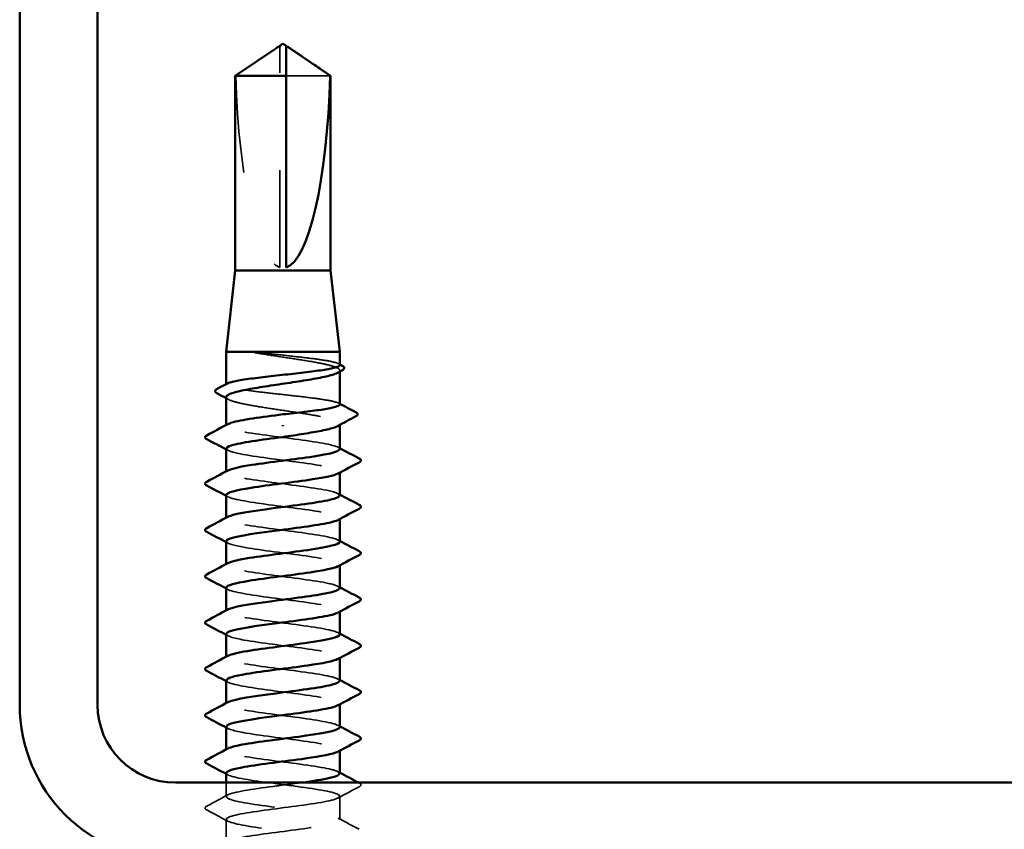
# Model space of a CAD drawing. Units: inches. Extents: x 0.6 to 33.4, y 0.6 to 21.4.
# Drawn here: x 9.4 to 10.5, y 5.8 to 6.7 of the extents above; entities that cross this region are included whole.
import ezdxf

# ---------------------------------------------------------------- set-up
doc = ezdxf.new("R2010")
doc.units = ezdxf.units.IN
doc.header["$LTSCALE"] = 2
doc.header["$MEASUREMENT"] = 0
doc.linetypes.add('DASHED', pattern=[0.2067, 0.1654, -0.0413])
doc.layers.add('Hidden (ANSI)', color=7, linetype='DASHED', lineweight=35)
doc.layers.add('Visible (ANSI)', color=7, linetype='Continuous', lineweight=50)

msp = doc.modelspace()

# ---------------------------------------------------------------- linework, layer by layer
at = {"layer": 'Hidden (ANSI)', "ltscale": 0.002693}
msp.add_line((9.713683, 6.625683), (9.713683, 6.627941), dxfattribs=at)
at = {"layer": 'Hidden (ANSI)', "ltscale": 0.218291}
msp.add_line((9.713683, 6.401472), (9.713683, 6.625683), dxfattribs=at)
at = {"layer": 'Hidden (ANSI)', "ltscale": 0.063708}
msp.add_line((9.765568, 6.598421), (9.72035, 6.598421), dxfattribs=at)
at = {"layer": 'Hidden (ANSI)', "ltscale": 0.001054}
for p, q in [((9.77535, 6.294371), (9.77535, 6.295582)), ((9.77535, 6.239654), (9.77535, 6.240866))]:
    msp.add_line(p, q, dxfattribs=at)
at = {"layer": 'Hidden (ANSI)', "ltscale": 0.000541533}
msp.add_line((9.658683, 6.280911), (9.658683, 6.281585), dxfattribs=at)
at = {"layer": 'Hidden (ANSI)', "ltscale": 0.000780195}
for p, q in [((9.658683, 6.238615), (9.658683, 6.239539)), ((9.658683, 6.190996), (9.658683, 6.19192)), ((9.77535, 6.190548), (9.77535, 6.191472)), ((9.658683, 6.143377), (9.658683, 6.144301)), ((9.77535, 6.142929), (9.77535, 6.143853)), ((9.658683, 6.095758), (9.658683, 6.096682)), ((9.77535, 6.09531), (9.77535, 6.096234)), ((9.658683, 6.048139), (9.658683, 6.049063)), ((9.77535, 6.047691), (9.77535, 6.048615)), ((9.658683, 6.00052), (9.658683, 6.001444)), ((9.77535, 6.000072), (9.77535, 6.000996)), ((9.658683, 5.952901), (9.658683, 5.953825)), ((9.77535, 5.952453), (9.77535, 5.953377)), ((9.658683, 5.905282), (9.658683, 5.906206)), ((9.77535, 5.904834), (9.77535, 5.905758))]:
    msp.add_line(p, q, dxfattribs=at)
at = {"layer": 'Hidden (ANSI)', "ltscale": 0.013686}
msp.add_line((9.658683, 5.857663), (9.658683, 5.872139), dxfattribs=at)
at = {"layer": 'Hidden (ANSI)', "ltscale": 0.023028}
for p, q in [((9.77535, 5.833853), (9.77535, 5.858139)), ((9.658683, 5.810044), (9.658683, 5.834329))]:
    msp.add_line(p, q, dxfattribs=at)
at = {"layer": 'Hidden (ANSI)', "ltscale": 0.201158}
msp.add_ellipse((9.717016, 6.629224), major_axis=(0, 0.22828), ratio=0.21464825, start_param=1.70614212, end_param=3.07351286, dxfattribs=at)
at = {"layer": 'Hidden (ANSI)', "ltscale": 0.001554}
msp.add_open_spline([(9.72035, 6.627941), (9.72035, 6.627945), (9.72035, 6.627949), (9.720355, 6.628078), (9.720441, 6.628171), (9.72066, 6.628287), (9.720807, 6.628317), (9.72097, 6.628317)], degree=3, knots=[0.00292271025, 0.00292271025, 0.00292271025, 0.00292271025, 0.00302623143, 0.00302623143, 0.00605246285, 0.00605246285, 0.00930089393, 0.00930089393, 0.00930089393, 0.00930089393], dxfattribs=at)
at = {"layer": 'Hidden (ANSI)', "ltscale": 0.046342}
msp.add_rational_spline([(9.708467, 6.625683), (9.70247, 6.621602), (9.668464, 6.598421)], [1, 1.40098609842, 1], degree=2, dxfattribs=at)
at = {"layer": 'Hidden (ANSI)', "ltscale": 0.002552}
msp.add_open_spline([(9.710666, 6.62719), (9.710541, 6.627105), (9.710414, 6.627018), (9.709701, 6.62653), (9.709074, 6.626096), (9.708467, 6.625683)], degree=3, knots=[0.0228877084, 0.0228877084, 0.0228877084, 0.0228877084, 0.0247101265, 0.0247101265, 0.0329404564, 0.0329404564, 0.0329404564, 0.0329404564], dxfattribs=at)
at = {"layer": 'Hidden (ANSI)', "ltscale": 0.018515}
msp.add_open_spline([(9.695383, 6.313753), (9.692638, 6.31408), (9.690481, 6.314308), (9.688309, 6.314478), (9.687731, 6.314509), (9.687197, 6.314507), (9.687027, 6.314503), (9.686868, 6.314477), (9.686828, 6.314467), (9.686792, 6.31445), (9.686783, 6.314445), (9.686773, 6.314435), (9.68677, 6.314431), (9.686766, 6.314424), (9.686765, 6.314421), (9.686764, 6.314414), (9.686765, 6.314411), (9.686766, 6.314404), (9.686768, 6.3144), (9.686773, 6.314389), (9.686778, 6.314383), (9.686797, 6.314364), (9.686815, 6.314351), (9.686906, 6.314296), (9.687022, 6.314252), (9.688112, 6.31387), (9.6911, 6.313258), (9.695383, 6.31257)], degree=3, knots=[0, 0, 0, 0, 0.03399507, 0.03399507, 0.050637411, 0.050637411, 0.056518903, 0.056518903, 0.058574982, 0.058574982, 0.059228635, 0.059228635, 0.059576141, 0.059576141, 0.059810064, 0.059810064, 0.060027021, 0.060027021, 0.060308414, 0.060308414, 0.060837149, 0.060837149, 0.062230912, 0.062230912, 0.067710405, 0.067710405, 0.124491597, 0.124491597, 0.124491597, 0.124491597], dxfattribs=at)
at = {"layer": 'Hidden (ANSI)', "ltscale": 0.10893}
msp.add_open_spline([(9.77535, 6.301172), (9.77535, 6.301977), (9.773986, 6.302776), (9.768536, 6.304427), (9.764375, 6.305264), (9.753785, 6.306953), (9.747458, 6.30779), (9.733462, 6.30948), (9.725928, 6.310317), (9.710452, 6.312028), (9.702662, 6.312886), (9.695383, 6.313753)], degree=3, knots=[1.761768771, 1.761768771, 1.761768771, 1.761768771, 1.845591626, 1.845591626, 1.933476941, 1.933476941, 2.021362257, 2.021362257, 2.109247572, 2.109247572, 2.199374458, 2.199374458, 2.199374458, 2.199374458], dxfattribs=at)
at = {"layer": 'Hidden (ANSI)', "ltscale": 0.125181}
msp.add_open_spline([(9.695383, 6.31257), (9.702516, 6.311423), (9.710142, 6.310287), (9.725502, 6.307994), (9.733085, 6.306859), (9.747188, 6.304565), (9.75357, 6.30343), (9.764258, 6.301137), (9.76846, 6.300001), (9.774098, 6.297708), (9.775478, 6.296572), (9.775249, 6.294663), (9.774487, 6.293906), (9.773083, 6.293146)], degree=3, knots=[0, 0, 0, 0, 0.088761848, 0.088761848, 0.177523696, 0.177523696, 0.266285544, 0.266285544, 0.355047392, 0.355047392, 0.443809241, 0.443809241, 0.502835232, 0.502835232, 0.502835232, 0.502835232], dxfattribs=at)
at = {"layer": 'Hidden (ANSI)', "ltscale": 0.001276}
for points in [[(9.774073, 6.302524), (9.774499, 6.302298), (9.774924, 6.302072), (9.77535, 6.301846)], [(9.774073, 6.262002), (9.774499, 6.261776), (9.774924, 6.26155), (9.77535, 6.261324)]]:
    msp.add_open_spline(points, degree=3, dxfattribs=at)
at = {"layer": 'Hidden (ANSI)', "ltscale": 0.187205}
msp.add_open_spline([(9.77535, 6.26065), (9.77535, 6.261487), (9.773876, 6.262317), (9.768118, 6.263999), (9.763863, 6.264835), (9.753114, 6.266525), (9.746724, 6.267362), (9.73264, 6.269052), (9.725082, 6.269889), (9.709798, 6.271579), (9.702219, 6.272416), (9.68805, 6.274106), (9.681598, 6.274942), (9.670692, 6.276632), (9.666344, 6.277469), (9.660354, 6.279159), (9.65877, 6.279996), (9.65864, 6.281316), (9.659069, 6.28179), (9.659959, 6.282263)], degree=3, knots=[0.352353475, 0.352353475, 0.352353475, 0.352353475, 0.439426578, 0.439426578, 0.527311893, 0.527311893, 0.615197209, 0.615197209, 0.703082524, 0.703082524, 0.79096784, 0.79096784, 0.878853155, 0.878853155, 0.966738471, 0.966738471, 1.054623786, 1.054623786, 1.104088807, 1.104088807, 1.104088807, 1.104088807], dxfattribs=at)
at = {"layer": 'Hidden (ANSI)', "ltscale": 0.192071}
msp.add_open_spline([(9.658683, 6.268224), (9.658683, 6.268148), (9.65869, 6.268072), (9.658904, 6.266849), (9.66062, 6.265713), (9.666883, 6.26342), (9.671369, 6.262285), (9.682534, 6.259991), (9.689104, 6.258856), (9.703462, 6.256563), (9.71111, 6.255427), (9.726464, 6.253134), (9.73402, 6.251998), (9.748021, 6.249705), (9.754328, 6.248569), (9.764832, 6.246276), (9.768926, 6.245141), (9.774326, 6.242847), (9.77558, 6.241712), (9.77515, 6.239851), (9.774398, 6.239141), (9.773083, 6.23843)], degree=3, knots=[1.148007477, 1.148007477, 1.148007477, 1.148007477, 1.153904026, 1.153904026, 1.242665874, 1.242665874, 1.331427722, 1.331427722, 1.42018957, 1.42018957, 1.508951418, 1.508951418, 1.597713266, 1.597713266, 1.686475114, 1.686475114, 1.775236962, 1.775236962, 1.86399881, 1.86399881, 1.919288089, 1.919288089, 1.919288089, 1.919288089], dxfattribs=at)
at = {"layer": 'Hidden (ANSI)', "ltscale": 0.002354}
msp.add_open_spline([(9.66095, 6.265788), (9.660194, 6.266197), (9.659439, 6.266605), (9.658683, 6.267012)], degree=3, dxfattribs=at)
at = {"layer": 'Hidden (ANSI)', "ltscale": 0.189194}
for points, knots in [([(9.775304, 6.214806), (9.77533, 6.215166), (9.775151, 6.215527), (9.774757, 6.215887), (9.771585, 6.218784), (9.75463, 6.221682), (9.733208, 6.224579), (9.711785, 6.227476), (9.687053, 6.230373), (9.672598, 6.23327), (9.660622, 6.235671), (9.656238, 6.238071), (9.660507, 6.240471)], [296.88050576, 296.88050576, 296.88050576, 296.88050576, 297.02323641, 297.02323641, 297.02323641, 298.17004427, 298.17004427, 298.17004427, 299.31685214, 299.31685214, 299.31685214, 300.26703742, 300.26703742, 300.26703742, 300.26703742]), ([(9.658747, 6.167663), (9.658712, 6.167224), (9.658977, 6.166785), (9.659561, 6.166347), (9.663414, 6.163449), (9.680963, 6.160552), (9.702567, 6.157655), (9.724171, 6.154758), (9.74866, 6.151861), (9.762583, 6.148964), (9.773743, 6.146641), (9.777629, 6.144319), (9.773505, 6.141997)], [-293.73891311, -293.73891311, -293.73891311, -293.73891311, -293.56523971, -293.56523971, -293.56523971, -292.41843184, -292.41843184, -292.41843184, -291.27162398, -291.27162398, -291.27162398, -290.35238146, -290.35238146, -290.35238146, -290.35238146])]:
    msp.add_open_spline(points, degree=3, knots=knots, dxfattribs=at)
at = {"layer": 'Hidden (ANSI)', "ltscale": 0.001781}
for points in [[(9.660424, 6.213425), (9.659844, 6.213736), (9.659263, 6.214047), (9.658683, 6.214358)], [(9.773609, 6.216662), (9.774189, 6.216351), (9.774769, 6.21604), (9.77535, 6.21573)], [(9.660424, 6.165806), (9.659844, 6.166117), (9.659263, 6.166428), (9.658683, 6.166739)], [(9.773609, 6.169043), (9.774189, 6.168732), (9.774769, 6.168421), (9.77535, 6.168111)], [(9.773609, 6.121424), (9.774189, 6.121113), (9.774769, 6.120802), (9.77535, 6.120492)], [(9.660424, 6.118187), (9.659844, 6.118498), (9.659263, 6.118809), (9.658683, 6.119119)], [(9.660424, 6.070568), (9.659844, 6.070879), (9.659263, 6.07119), (9.658683, 6.0715)], [(9.773609, 6.073805), (9.774189, 6.073494), (9.774769, 6.073183), (9.77535, 6.072873)], [(9.660424, 6.022949), (9.659844, 6.02326), (9.659263, 6.023571), (9.658683, 6.023881)], [(9.773609, 6.026186), (9.774189, 6.025875), (9.774769, 6.025564), (9.77535, 6.025254)], [(9.660424, 5.97533), (9.659844, 5.975641), (9.659263, 5.975952), (9.658683, 5.976262)], [(9.773609, 5.978567), (9.774189, 5.978256), (9.774769, 5.977945), (9.77535, 5.977635)], [(9.773609, 5.930948), (9.774189, 5.930637), (9.774769, 5.930326), (9.77535, 5.930016)], [(9.660424, 5.927711), (9.659844, 5.928022), (9.659263, 5.928333), (9.658683, 5.928643)], [(9.660424, 5.880092), (9.659844, 5.880403), (9.659263, 5.880714), (9.658683, 5.881024)], [(9.773609, 5.883329), (9.774189, 5.883018), (9.774769, 5.882707), (9.77535, 5.882397)]]:
    msp.add_open_spline(points, degree=3, dxfattribs=at)
at = {"layer": 'Hidden (ANSI)', "ltscale": 0.189189}
msp.add_open_spline([(9.658905, 6.215282), (9.659008, 6.213456), (9.663972, 6.21163), (9.67327, 6.209804), (9.68802, 6.206907), (9.712879, 6.204009), (9.73419, 6.201112), (9.755501, 6.198215), (9.77211, 6.195318), (9.774893, 6.192421), (9.775792, 6.191486), (9.775234, 6.190551), (9.773428, 6.189616)], degree=3, knots=[-300.02209842, -300.02209842, -300.02209842, -300.02209842, -299.29927902, -299.29927902, -299.29927902, -298.15247116, -298.15247116, -298.15247116, -297.00566329, -297.00566329, -297.00566329, -296.63556676, -296.63556676, -296.63556676, -296.63556676], dxfattribs=at)
at = {"layer": 'Hidden (ANSI)', "ltscale": 0.189188}
msp.add_open_spline([(9.775115, 6.167187), (9.775035, 6.168934), (9.770519, 6.170682), (9.761936, 6.17243), (9.74771, 6.175327), (9.723079, 6.178224), (9.701576, 6.181122), (9.680072, 6.184019), (9.662859, 6.186916), (9.659392, 6.189813), (9.65818, 6.190826), (9.658672, 6.191839), (9.660621, 6.192852)], degree=3, knots=[290.59732046, 290.59732046, 290.59732046, 290.59732046, 291.2891971, 291.2891971, 291.2891971, 292.43600496, 292.43600496, 292.43600496, 293.58281282, 293.58281282, 293.58281282, 293.98385211, 293.98385211, 293.98385211, 293.98385211], dxfattribs=at)
at = {"layer": 'Hidden (ANSI)', "ltscale": 0.189193}
for points, knots in [([(9.775328, 6.119568), (9.775341, 6.119806), (9.775263, 6.120044), (9.775091, 6.120282), (9.772993, 6.123179), (9.757004, 6.126076), (9.735906, 6.128973), (9.714809, 6.13187), (9.689746, 6.134767), (9.674484, 6.137664), (9.661194, 6.140187), (9.655964, 6.14271), (9.660476, 6.145233)], [284.31413515, 284.31413515, 284.31413515, 284.31413515, 284.40834992, 284.40834992, 284.40834992, 285.55515778, 285.55515778, 285.55515778, 286.70196565, 286.70196565, 286.70196565, 287.70066681, 287.70066681, 287.70066681, 287.70066681]), ([(9.658779, 6.072425), (9.658731, 6.071863), (9.659165, 6.071302), (9.660117, 6.070741), (9.665031, 6.067844), (9.683478, 6.064946), (9.705324, 6.062049), (9.727171, 6.059152), (9.751234, 6.056255), (9.764296, 6.053358), (9.774213, 6.051158), (9.77738, 6.048958), (9.773471, 6.046759)], [-281.1725425, -281.1725425, -281.1725425, -281.1725425, -280.95035322, -280.95035322, -280.95035322, -279.80354536, -279.80354536, -279.80354536, -278.65673749, -278.65673749, -278.65673749, -277.78601084, -277.78601084, -277.78601084, -277.78601084]), ([(9.658818, 5.929568), (9.659007, 5.927374), (9.666441, 5.92518), (9.679329, 5.922986), (9.696349, 5.920089), (9.72196, 5.917192), (9.742094, 5.914295), (9.762227, 5.911398), (9.775792, 5.908501), (9.775338, 5.905603), (9.775249, 5.905036), (9.774623, 5.904469), (9.77352, 5.903902)], [-262.32298657, -262.32298657, -262.32298657, -262.32298657, -261.45461955, -261.45461955, -261.45461955, -260.30781169, -260.30781169, -260.30781169, -259.16100383, -259.16100383, -259.16100383, -258.93645492, -258.93645492, -258.93645492, -258.93645492])]:
    msp.add_open_spline(points, degree=3, knots=knots, dxfattribs=at)
at = {"layer": 'Hidden (ANSI)', "ltscale": 0.189191}
for points, knots in [([(9.65888, 6.120044), (9.659017, 6.118095), (9.664737, 6.116147), (9.675192, 6.114198), (9.690737, 6.111301), (9.715906, 6.108404), (9.736873, 6.105506), (9.757841, 6.102609), (9.773471, 6.099712), (9.775178, 6.096815), (9.775657, 6.096003), (9.775034, 6.09519), (9.773458, 6.094378)], [-287.4557278, -287.4557278, -287.4557278, -287.4557278, -286.68439253, -286.68439253, -286.68439253, -285.53758467, -285.53758467, -285.53758467, -284.39077681, -284.39077681, -284.39077681, -284.06919615, -284.06919615, -284.06919615, -284.06919615]), ([(9.775344, 6.024329), (9.775348, 6.024445), (9.775329, 6.02456), (9.775289, 6.024676), (9.77427, 6.027573), (9.759283, 6.03047), (9.738561, 6.033367), (9.717838, 6.036264), (9.692502, 6.039162), (9.676471, 6.042059), (9.661831, 6.044704), (9.655674, 6.04735), (9.66045, 6.049995)], [271.74776454, 271.74776454, 271.74776454, 271.74776454, 271.79346343, 271.79346343, 271.79346343, 272.9402713, 272.9402713, 272.9402713, 274.08707916, 274.08707916, 274.08707916, 275.13429619, 275.13429619, 275.13429619, 275.13429619])]:
    msp.add_open_spline(points, degree=3, knots=knots, dxfattribs=at)
at = {"layer": 'Hidden (ANSI)', "ltscale": 0.189187}
msp.add_open_spline([(9.775101, 6.071948), (9.775055, 6.073574), (9.771192, 6.075199), (9.763688, 6.076824), (9.750311, 6.079722), (9.726087, 6.082619), (9.704322, 6.085516), (9.682557, 6.088413), (9.664431, 6.09131), (9.6599, 6.094207), (9.658124, 6.095343), (9.658474, 6.096479), (9.660644, 6.097614)], degree=3, knots=[278.03094984, 278.03094984, 278.03094984, 278.03094984, 278.67431061, 278.67431061, 278.67431061, 279.82111847, 279.82111847, 279.82111847, 280.96792633, 280.96792633, 280.96792633, 281.4174815, 281.4174815, 281.4174815, 281.4174815], dxfattribs=at)
at = {"layer": 'Hidden (ANSI)', "ltscale": 0.189192}
for points, knots in [([(9.65885, 6.024806), (9.659017, 6.022734), (9.66556, 6.020663), (9.677214, 6.018592), (9.693515, 6.015695), (9.718935, 6.012798), (9.73951, 6.009901), (9.760084, 6.007004), (9.7747, 6.004106), (9.775327, 6.001209), (9.775476, 6.000519), (9.77483, 5.99983), (9.773489, 5.99914)], [-274.88935719, -274.88935719, -274.88935719, -274.88935719, -274.06950604, -274.06950604, -274.06950604, -272.92269818, -272.92269818, -272.92269818, -271.77589032, -271.77589032, -271.77589032, -271.50282553, -271.50282553, -271.50282553, -271.50282553]), ([(9.658813, 5.977187), (9.658753, 5.976503), (9.6594, 5.975819), (9.660807, 5.975135), (9.66677, 5.972238), (9.686072, 5.969341), (9.70811, 5.966444), (9.730147, 5.963546), (9.753728, 5.960649), (9.765897, 5.957752), (9.774622, 5.955675), (9.777143, 5.953598), (9.77344, 5.951521)], [-268.60617188, -268.60617188, -268.60617188, -268.60617188, -268.33546673, -268.33546673, -268.33546673, -267.18865887, -267.18865887, -267.18865887, -266.041851, -266.041851, -266.041851, -265.21964023, -265.21964023, -265.21964023, -265.21964023])]:
    msp.add_open_spline(points, degree=3, knots=knots, dxfattribs=at)
at = {"layer": 'Hidden (ANSI)', "ltscale": 0.189186}
for points, knots in [([(9.775093, 5.97671), (9.77508, 5.978213), (9.771812, 5.979716), (9.76533, 5.981219), (9.752834, 5.984116), (9.729073, 5.987013), (9.707098, 5.98991), (9.685124, 5.992807), (9.666126, 5.995704), (9.660542, 5.998601), (9.658117, 5.99986), (9.658278, 6.001118), (9.660661, 6.002376)], [265.46457923, 265.46457923, 265.46457923, 265.46457923, 266.05942412, 266.05942412, 266.05942412, 267.20623198, 267.20623198, 267.20623198, 268.35303985, 268.35303985, 268.35303985, 268.85111088, 268.85111088, 268.85111088, 268.85111088]), ([(9.77535, 5.929091), (9.775344, 5.931981), (9.761413, 5.934871), (9.741164, 5.937761), (9.720866, 5.940659), (9.695317, 5.943556), (9.678552, 5.946453), (9.662534, 5.949221), (9.655364, 5.951989), (9.660431, 5.954757)], [259.18139392, 259.18139392, 259.18139392, 259.18139392, 260.32538481, 260.32538481, 260.32538481, 261.47219267, 261.47219267, 261.47219267, 262.56792558, 262.56792558, 262.56792558, 262.56792558]), ([(9.775094, 5.881472), (9.775109, 5.882852), (9.772378, 5.884233), (9.766859, 5.885613), (9.755273, 5.88851), (9.73203, 5.891407), (9.709898, 5.894304), (9.687765, 5.897201), (9.667942, 5.900099), (9.661317, 5.902996), (9.658159, 5.904377), (9.658081, 5.905757), (9.660671, 5.907138)], [252.89820861, 252.89820861, 252.89820861, 252.89820861, 253.44453763, 253.44453763, 253.44453763, 254.59134549, 254.59134549, 254.59134549, 255.73815336, 255.73815336, 255.73815336, 256.28474027, 256.28474027, 256.28474027, 256.28474027])]:
    msp.add_open_spline(points, degree=3, knots=knots, dxfattribs=at)
at = {"layer": 'Hidden (ANSI)', "ltscale": 0.84119}
msp.add_open_spline([(9.658845, 5.881948), (9.65878, 5.881142), (9.659682, 5.880336), (9.66163, 5.879529), (9.668628, 5.876632), (9.688739, 5.873735), (9.710916, 5.870838), (9.733093, 5.867941), (9.756134, 5.865043), (9.767383, 5.862146), (9.778632, 5.859249), (9.77748, 5.856352), (9.764559, 5.853455), (9.751637, 5.850558), (9.727647, 5.847661), (9.705767, 5.844763), (9.683886, 5.841866), (9.6653, 5.838969), (9.660218, 5.836072), (9.655136, 5.833175), (9.663833, 5.830278), (9.681532, 5.827381), (9.699231, 5.824483), (9.724974, 5.821586), (9.744618, 5.818689), (9.764263, 5.815792), (9.776747, 5.812895), (9.775211, 5.809998), (9.773676, 5.807101), (9.758205, 5.804203), (9.737297, 5.801306), (9.716389, 5.798409), (9.691176, 5.795512), (9.675508, 5.792615), (9.67465, 5.792456), (9.673824, 5.792298), (9.673029, 5.792139)], degree=3, knots=[-256.03980127, -256.03980127, -256.03980127, -256.03980127, -255.72058024, -255.72058024, -255.72058024, -254.57377238, -254.57377238, -254.57377238, -253.42696452, -253.42696452, -253.42696452, -252.28015665, -252.28015665, -252.28015665, -251.13334879, -251.13334879, -251.13334879, -249.98654093, -249.98654093, -249.98654093, -248.83973307, -248.83973307, -248.83973307, -247.6929252, -247.6929252, -247.6929252, -246.54611734, -246.54611734, -246.54611734, -245.39930948, -245.39930948, -245.39930948, -244.25250162, -244.25250162, -244.25250162, -244.18971378, -244.18971378, -244.18971378, -244.18971378], dxfattribs=at)
at = {"layer": 'Hidden (ANSI)', "ltscale": 0.633453}
msp.add_open_spline([(9.775102, 5.786234), (9.77514, 5.787492), (9.772892, 5.788749), (9.76827, 5.790007), (9.757622, 5.792904), (9.734952, 5.795801), (9.712714, 5.798698), (9.690476, 5.801596), (9.669873, 5.804493), (9.662223, 5.80739), (9.654573, 5.810287), (9.660291, 5.813184), (9.676235, 5.816081), (9.692179, 5.818978), (9.717486, 5.821876), (9.738255, 5.824773), (9.759023, 5.82767), (9.774129, 5.830567), (9.775273, 5.833464), (9.776417, 5.836361), (9.763538, 5.839258), (9.743711, 5.842156), (9.723884, 5.845053), (9.698182, 5.84795), (9.680724, 5.850847), (9.663266, 5.853744), (9.654998, 5.856641), (9.660461, 5.859539), (9.665923, 5.862436), (9.684822, 5.865333), (9.706774, 5.86823), (9.716648, 5.869533), (9.726898, 5.870836), (9.736336, 5.872139)], degree=3, knots=[240.331838, 240.331838, 240.331838, 240.331838, 240.82965114, 240.82965114, 240.82965114, 241.97645901, 241.97645901, 241.97645901, 243.12326687, 243.12326687, 243.12326687, 244.27007473, 244.27007473, 244.27007473, 245.41688259, 245.41688259, 245.41688259, 246.56369046, 246.56369046, 246.56369046, 247.71049832, 247.71049832, 247.71049832, 248.85730618, 248.85730618, 248.85730618, 250.00411404, 250.00411404, 250.00411404, 251.15092191, 251.15092191, 251.15092191, 251.66670429, 251.66670429, 251.66670429, 251.66670429], dxfattribs=at)
at = {"layer": 'Hidden (ANSI)', "ltscale": 0.000653027}
msp.add_open_spline([(9.794656, 5.872139), (9.794889, 5.872016), (9.795122, 5.871893), (9.795355, 5.87177)], degree=3, dxfattribs=at)
at = {"layer": 'Hidden (ANSI)', "ltscale": 0.027706}
for points in [[(9.795355, 5.87177), (9.796285, 5.871278), (9.796978, 5.870717), (9.797054, 5.868974), (9.796328, 5.868356), (9.795355, 5.867842)], [(9.638678, 5.844032), (9.637748, 5.844523), (9.637054, 5.845084), (9.636979, 5.846828), (9.637705, 5.847446), (9.638678, 5.84796)]]:
    msp.add_open_spline(points, degree=3, knots=[0, 0, 0, 0, 0.054259337, 0.054259337, 0.111032821, 0.111032821, 0.111032821, 0.111032821], dxfattribs=at)
at = {"layer": 'Hidden (ANSI)', "ltscale": 0.023355}
for points in [[(9.638678, 5.84796), (9.645936, 5.851795), (9.653188, 5.855642), (9.660424, 5.859519)], [(9.795355, 5.867842), (9.788097, 5.864006), (9.780844, 5.860159), (9.773609, 5.856283)], [(9.660424, 5.832473), (9.653188, 5.83635), (9.645936, 5.840197), (9.638678, 5.844032)], [(9.773609, 5.83571), (9.780844, 5.831833), (9.788097, 5.827986), (9.795355, 5.82415)]]:
    msp.add_open_spline(points, degree=3, dxfattribs=at)
at = {"layer": 'Visible (ANSI)', "color": 8, "true_color": 0x808080}
for p, q in [((9.446465, 7.632139), (9.446465, 5.952139)), ((9.526465, 7.632139), (9.526465, 5.952139)), ((9.606465, 5.872139), (13.286465, 5.872139))]:
    msp.add_line(p, q, dxfattribs=at)
at = {"layer": 'Visible (ANSI)'}
for p, q in [((9.713683, 6.628317), (9.713062, 6.628317)), ((9.717016, 6.631472), (9.713683, 6.629224)), ((9.717016, 6.631472), (9.72035, 6.629224)), ((9.72035, 6.628317), (9.720971, 6.628317)), ((9.710667, 6.627189), (9.668016, 6.598421)), ((9.723366, 6.627189), (9.766016, 6.598421)), ((9.72035, 6.598421), (9.668016, 6.598421)), ((9.668016, 6.398139), (9.668016, 6.598421)), ((9.72035, 6.401472), (9.72035, 6.598421)), ((9.766016, 6.598421), (9.765568, 6.598421)), ((9.766016, 6.398139), (9.766016, 6.598421)), ((9.668016, 6.398139), (9.658683, 6.314806)), ((9.766016, 6.398139), (9.668016, 6.398139)), ((9.766016, 6.398139), (9.77535, 6.314806)), ((9.77535, 6.314806), (9.658683, 6.314806)), ((9.658683, 6.281585), (9.658683, 6.314806)), ((9.77535, 6.301172), (9.77535, 6.314806)), ((9.77535, 6.26065), (9.77535, 6.294371)), ((9.658683, 6.239539), (9.658683, 6.268224)), ((9.717016, 6.239445), (9.717016, 6.238262)), ((9.77535, 6.214806), (9.77535, 6.239654)), ((9.658683, 6.19192), (9.658683, 6.215282)), ((9.77535, 6.167187), (9.77535, 6.190548)), ((9.658683, 6.144301), (9.658683, 6.167663)), ((9.77535, 6.119568), (9.77535, 6.142929)), ((9.658683, 6.096682), (9.658683, 6.120044)), ((9.77535, 6.071948), (9.77535, 6.09531)), ((9.658683, 6.049063), (9.658683, 6.072425)), ((9.77535, 6.024329), (9.77535, 6.047691)), ((9.658683, 6.001444), (9.658683, 6.024806)), ((9.77535, 5.97671), (9.77535, 6.000072)), ((9.658683, 5.953825), (9.658683, 5.977187)), ((9.77535, 5.929091), (9.77535, 5.952453)), ((9.658683, 5.906206), (9.658683, 5.929568)), ((9.77535, 5.881472), (9.77535, 5.904834)), ((9.658683, 5.872139), (9.658683, 5.881948))]:
    msp.add_line(p, q, dxfattribs=at)
at = {"layer": 'Visible (ANSI)', "color": 8, "true_color": 0x808080}
for radius in [0.16, 0.08]:
    msp.add_arc((9.606465, 5.952139), radius, 180, 270, dxfattribs=at)
at = {"layer": 'Visible (ANSI)'}
msp.add_ellipse((9.717016, 6.629224), major_axis=(0, -0.22828), ratio=0.21464825, start_param=0.06807979, end_param=1.43545053, dxfattribs=at)
for points, knots in [([(9.713683, 6.627941), (9.713683, 6.627945), (9.713683, 6.627949), (9.713677, 6.628078), (9.713592, 6.628171), (9.713335, 6.628307), (9.713122, 6.628334), (9.712664, 6.62828), (9.712418, 6.628201), (9.711734, 6.627894), (9.711224, 6.627567), (9.710666, 6.62719)], [0.0029227102, 0.0029227102, 0.0029227102, 0.0029227102, 0.0030262314, 0.0030262314, 0.0060524629, 0.0060524629, 0.0103930024, 0.0103930024, 0.0147335419, 0.0147335419, 0.0228877084, 0.0228877084, 0.0228877084, 0.0228877084]), ([(9.72035, 6.598421), (9.72035, 6.599684), (9.72035, 6.601932), (9.72035, 6.604236), (9.72035, 6.606655), (9.72035, 6.608674), (9.72035, 6.611186), (9.72035, 6.612976), (9.72035, 6.614845), (9.72035, 6.616091), (9.72035, 6.617427), (9.72035, 6.618343), (9.72035, 6.619345), (9.72035, 6.620046), (9.72035, 6.62098), (9.72035, 6.621774), (9.72035, 6.62278), (9.72035, 6.623509), (9.72035, 6.62428), (9.72035, 6.624799), (9.72035, 6.625472), (9.72035, 6.626021), (9.72035, 6.626689), (9.72035, 6.627151), (9.72035, 6.627619), (9.72035, 6.627921), (9.72035, 6.628294), (9.72035, 6.628577), (9.72035, 6.628888), (9.72035, 6.629065), (9.72035, 6.629195), (9.72035, 6.629224), (9.72035, 6.629224)], [-0.331183537, -0.331183537, -0.331183537, -0.331183537, -0.329458623, -0.327733708, -0.326871251, -0.32428388, -0.322558966, -0.319109137, -0.317384223, -0.313934394, -0.31220948, -0.308759652, -0.307034737, -0.303584909, -0.301859995, -0.296685252, -0.293235423, -0.286335766, -0.282885938, -0.275986281, -0.272536452, -0.262186967, -0.25528731, -0.241487996, -0.234588339, -0.220789025, -0.213889368, -0.193190397, -0.179391083, -0.151792454, -0.13799314, -0.111035903, -0.111035903, -0.111035903, -0.111035903]), ([(9.72097, 6.628317), (9.721025, 6.628317), (9.721082, 6.628314), (9.721368, 6.62828), (9.721615, 6.628201), (9.722399, 6.62785), (9.723039, 6.627415), (9.724332, 6.62653), (9.724959, 6.626096), (9.725565, 6.625683)], [0.0093008939, 0.0093008939, 0.0093008939, 0.0093008939, 0.0103930024, 0.0103930024, 0.0147335419, 0.0147335419, 0.0247101265, 0.0247101265, 0.0329404564, 0.0329404564, 0.0329404564, 0.0329404564]), ([(9.659959, 6.282263), (9.660651, 6.28263), (9.661622, 6.282998), (9.665705, 6.284213), (9.669913, 6.28505), (9.680582, 6.286739), (9.686941, 6.287576), (9.700981, 6.289266), (9.708527, 6.290103), (9.723811, 6.291793), (9.7314, 6.29263), (9.74561, 6.29432), (9.752093, 6.295157), (9.763076, 6.296846), (9.76747, 6.297683), (9.773562, 6.299373), (9.775201, 6.30021), (9.775346, 6.301094), (9.77535, 6.301133), (9.77535, 6.301172)], [1.104088807, 1.104088807, 1.104088807, 1.104088807, 1.142509102, 1.142509102, 1.230394417, 1.230394417, 1.318279733, 1.318279733, 1.406165048, 1.406165048, 1.494050364, 1.494050364, 1.581935679, 1.581935679, 1.669820995, 1.669820995, 1.75770631, 1.75770631, 1.761768771, 1.761768771, 1.761768771, 1.761768771]), ([(9.777958, 6.300462), (9.778868, 6.29998), (9.77952, 6.29949), (9.780327, 6.297719), (9.779456, 6.296581), (9.778041, 6.29582)], [0, 0, 0, 0, 0.042574803, 0.042574803, 0.110444703, 0.110444703, 0.110444703, 0.110444703]), ([(9.773083, 6.293146), (9.772376, 6.292764), (9.771506, 6.292381), (9.767403, 6.29085), (9.762969, 6.289715), (9.751892, 6.287422), (9.745356, 6.286286), (9.731044, 6.283993), (9.723407, 6.282857), (9.708049, 6.280564), (9.700479, 6.279428), (9.686427, 6.277135), (9.680082, 6.276), (9.669486, 6.273706), (9.665338, 6.272571), (9.660002, 6.270354), (9.658683, 6.269293), (9.658683, 6.268224)], [0.502835232, 0.502835232, 0.502835232, 0.502835232, 0.532571089, 0.532571089, 0.621332937, 0.621332937, 0.710094785, 0.710094785, 0.798856633, 0.798856633, 0.887618481, 0.887618481, 0.976380329, 0.976380329, 1.065142177, 1.065142177, 1.148007477, 1.148007477, 1.148007477, 1.148007477]), ([(9.64903, 6.272193), (9.648102, 6.272689), (9.647429, 6.273217), (9.647038, 6.275033), (9.64788, 6.275867), (9.649092, 6.276507)], [0, 0, 0, 0, 0.048552445, 0.048552445, 0.110706874, 0.110706874, 0.110706874, 0.110706874]), ([(9.717016, 6.25052), (9.724659, 6.251365), (9.732227, 6.252202), (9.746354, 6.253892), (9.752775, 6.254728), (9.763603, 6.256418), (9.767904, 6.257255), (9.773792, 6.258945), (9.775322, 6.259782), (9.77535, 6.260635), (9.77535, 6.260643), (9.77535, 6.26065)], [0, 0, 0, 0, 0.087885316, 0.087885316, 0.175770631, 0.175770631, 0.263655947, 0.263655947, 0.351541262, 0.351541262, 0.352353475, 0.352353475, 0.352353475, 0.352353475]), ([(9.660507, 6.240471), (9.66139, 6.240968), (9.662644, 6.241465), (9.664278, 6.241962), (9.673662, 6.244814), (9.695059, 6.247667), (9.717016, 6.25052)], [300.26703742, 300.26703742, 300.26703742, 300.26703742, 300.46366, 300.46366, 300.46366, 301.59289474, 301.59289474, 301.59289474, 301.59289474]), ([(9.791897, 6.252578), (9.792866, 6.252067), (9.793578, 6.251497), (9.793687, 6.249719), (9.792945, 6.249069), (9.791944, 6.248536)], [0, 0, 0, 0, 0.054086462, 0.054086462, 0.110868223, 0.110868223, 0.110868223, 0.110868223]), ([(9.773083, 6.23843), (9.772287, 6.238), (9.771285, 6.237569), (9.766893, 6.23599), (9.762354, 6.234854), (9.75138, 6.232618), (9.745146, 6.231537), (9.731555, 6.229357), (9.724318, 6.228277), (9.717016, 6.227187)], [1.919288089, 1.919288089, 1.919288089, 1.919288089, 1.952760659, 1.952760659, 2.041522507, 2.041522507, 2.125902989, 2.125902989, 2.210283471, 2.210283471, 2.210283471, 2.210283471]), ([(9.638678, 6.224985), (9.637748, 6.225476), (9.637054, 6.226037), (9.636979, 6.22778), (9.637705, 6.228398), (9.638678, 6.228912)], [0, 0, 0, 0, 0.054259337, 0.054259337, 0.111032821, 0.111032821, 0.111032821, 0.111032821]), ([(9.717016, 6.227187), (9.694717, 6.224289), (9.673022, 6.221392), (9.663848, 6.218495), (9.660456, 6.217424), (9.658844, 6.216353), (9.658905, 6.215282)], [-301.59289474, -301.59289474, -301.59289474, -301.59289474, -300.44608688, -300.44608688, -300.44608688, -300.02209842, -300.02209842, -300.02209842, -300.02209842]), ([(9.660621, 6.192852), (9.664247, 6.194736), (9.672915, 6.19662), (9.685044, 6.198504), (9.703695, 6.201402), (9.729521, 6.204299), (9.748334, 6.207196), (9.764805, 6.209732), (9.77512, 6.212269), (9.775304, 6.214806)], [293.98385211, 293.98385211, 293.98385211, 293.98385211, 294.72962068, 294.72962068, 294.72962068, 295.87642855, 295.87642855, 295.87642855, 296.88050576, 296.88050576, 296.88050576, 296.88050576]), ([(9.795355, 6.205103), (9.796285, 6.204612), (9.796978, 6.204051), (9.797054, 6.202307), (9.796328, 6.201689), (9.795355, 6.201175)], [0, 0, 0, 0, 0.054259337, 0.054259337, 0.111032821, 0.111032821, 0.111032821, 0.111032821]), ([(9.773428, 6.189616), (9.769638, 6.187654), (9.760346, 6.185692), (9.747464, 6.183729), (9.728444, 6.180832), (9.702625, 6.177935), (9.684192, 6.175038), (9.66855, 6.17258), (9.658944, 6.170121), (9.658747, 6.167663)], [-296.63556676, -296.63556676, -296.63556676, -296.63556676, -295.85885543, -295.85885543, -295.85885543, -294.71204757, -294.71204757, -294.71204757, -293.73891311, -293.73891311, -293.73891311, -293.73891311]), ([(9.638678, 6.177366), (9.637748, 6.177857), (9.637054, 6.178418), (9.636979, 6.180161), (9.637705, 6.180779), (9.638678, 6.181293)], [0, 0, 0, 0, 0.054259337, 0.054259337, 0.111032821, 0.111032821, 0.111032821, 0.111032821]), ([(9.660476, 6.145233), (9.661145, 6.145608), (9.662028, 6.145982), (9.663131, 6.146356), (9.671672, 6.149253), (9.692923, 6.15215), (9.715212, 6.155047), (9.7375, 6.157944), (9.759618, 6.160842), (9.769417, 6.163739), (9.773304, 6.164888), (9.775168, 6.166037), (9.775115, 6.167187)], [287.70066681, 287.70066681, 287.70066681, 287.70066681, 287.84877351, 287.84877351, 287.84877351, 288.99558137, 288.99558137, 288.99558137, 290.14238923, 290.14238923, 290.14238923, 290.59732046, 290.59732046, 290.59732046, 290.59732046]), ([(9.795355, 6.157484), (9.796285, 6.156993), (9.796978, 6.156432), (9.797054, 6.154688), (9.796328, 6.15407), (9.795355, 6.153556)], [0, 0, 0, 0, 0.054259337, 0.054259337, 0.111032821, 0.111032821, 0.111032821, 0.111032821]), ([(9.773505, 6.141997), (9.772484, 6.141422), (9.770972, 6.140847), (9.768958, 6.140272), (9.758809, 6.137375), (9.73646, 6.134478), (9.714187, 6.131581), (9.691915, 6.128684), (9.670924, 6.125786), (9.662747, 6.122889), (9.66007, 6.121941), (9.658813, 6.120992), (9.65888, 6.120044)], [-290.35238146, -290.35238146, -290.35238146, -290.35238146, -290.12481612, -290.12481612, -290.12481612, -288.97800826, -288.97800826, -288.97800826, -287.83120039, -287.83120039, -287.83120039, -287.4557278, -287.4557278, -287.4557278, -287.4557278]), ([(9.638678, 6.129747), (9.637748, 6.130238), (9.637054, 6.130799), (9.636979, 6.132542), (9.637705, 6.13316), (9.638678, 6.133674)], [0, 0, 0, 0, 0.054259337, 0.054259337, 0.111032821, 0.111032821, 0.111032821, 0.111032821]), ([(9.660644, 6.097614), (9.664009, 6.099376), (9.671749, 6.101137), (9.682715, 6.102899), (9.700752, 6.105796), (9.726539, 6.108693), (9.74591, 6.11159), (9.76369, 6.114249), (9.775182, 6.116908), (9.775328, 6.119568)], [281.4174815, 281.4174815, 281.4174815, 281.4174815, 282.1147342, 282.1147342, 282.1147342, 283.26154206, 283.26154206, 283.26154206, 284.31413515, 284.31413515, 284.31413515, 284.31413515]), ([(9.795355, 6.109865), (9.796285, 6.109374), (9.796978, 6.108813), (9.797054, 6.107069), (9.796328, 6.106451), (9.795355, 6.105937)], [0, 0, 0, 0, 0.054259337, 0.054259337, 0.111032821, 0.111032821, 0.111032821, 0.111032821]), ([(9.773458, 6.094378), (9.769413, 6.092293), (9.759092, 6.090208), (9.745015, 6.088124), (9.725453, 6.085226), (9.699695, 6.082329), (9.681892, 6.079432), (9.667538, 6.077096), (9.658981, 6.074761), (9.658779, 6.072425)], [-284.06919615, -284.06919615, -284.06919615, -284.06919615, -283.24396894, -283.24396894, -283.24396894, -282.09716108, -282.09716108, -282.09716108, -281.1725425, -281.1725425, -281.1725425, -281.1725425]), ([(9.638678, 6.082127), (9.637748, 6.082619), (9.637054, 6.08318), (9.636979, 6.084923), (9.637705, 6.085541), (9.638678, 6.086055)], [0, 0, 0, 0, 0.054259337, 0.054259337, 0.111032821, 0.111032821, 0.111032821, 0.111032821]), ([(9.66045, 6.049995), (9.660904, 6.050247), (9.661457, 6.050498), (9.662111, 6.05075), (9.669643, 6.053647), (9.690157, 6.056544), (9.712386, 6.059442), (9.734615, 6.062339), (9.757354, 6.065236), (9.768112, 6.068133), (9.772835, 6.069405), (9.775136, 6.070677), (9.775101, 6.071948)], [275.13429619, 275.13429619, 275.13429619, 275.13429619, 275.23388702, 275.23388702, 275.23388702, 276.38069488, 276.38069488, 276.38069488, 277.52750275, 277.52750275, 277.52750275, 278.03094984, 278.03094984, 278.03094984, 278.03094984]), ([(9.795355, 6.062246), (9.796285, 6.061754), (9.796978, 6.061194), (9.797054, 6.05945), (9.796328, 6.058832), (9.795355, 6.058318)], [0, 0, 0, 0, 0.054259337, 0.054259337, 0.111032821, 0.111032821, 0.111032821, 0.111032821]), ([(9.773471, 6.046759), (9.772232, 6.046061), (9.770282, 6.045364), (9.76761, 6.044666), (9.75651, 6.041769), (9.733559, 6.038872), (9.711365, 6.035975), (9.689171, 6.033078), (9.668935, 6.030181), (9.661773, 6.027284), (9.659731, 6.026458), (9.658784, 6.025632), (9.65885, 6.024806)], [-277.78601084, -277.78601084, -277.78601084, -277.78601084, -277.50992963, -277.50992963, -277.50992963, -276.36312177, -276.36312177, -276.36312177, -275.21631391, -275.21631391, -275.21631391, -274.88935719, -274.88935719, -274.88935719, -274.88935719]), ([(9.638678, 6.034508), (9.637748, 6.035), (9.637054, 6.035561), (9.636979, 6.037304), (9.637705, 6.037922), (9.638678, 6.038436)], [0, 0, 0, 0, 0.054259337, 0.054259337, 0.111032821, 0.111032821, 0.111032821, 0.111032821]), ([(9.660661, 6.002376), (9.663764, 6.004015), (9.670636, 6.005654), (9.680468, 6.007293), (9.697847, 6.01019), (9.723534, 6.013087), (9.743418, 6.015984), (9.76251, 6.018766), (9.77526, 6.021548), (9.775344, 6.024329)], [268.85111088, 268.85111088, 268.85111088, 268.85111088, 269.49984771, 269.49984771, 269.49984771, 270.64665557, 270.64665557, 270.64665557, 271.74776454, 271.74776454, 271.74776454, 271.74776454]), ([(9.795355, 6.014627), (9.796285, 6.014135), (9.796978, 6.013575), (9.797054, 6.011831), (9.796328, 6.011213), (9.795355, 6.010699)], [0, 0, 0, 0, 0.054259337, 0.054259337, 0.111032821, 0.111032821, 0.111032821, 0.111032821]), ([(9.638678, 5.986889), (9.637748, 5.987381), (9.637054, 5.987941), (9.636979, 5.989685), (9.637705, 5.990303), (9.638678, 5.990817)], [0, 0, 0, 0, 0.054259337, 0.054259337, 0.111032821, 0.111032821, 0.111032821, 0.111032821]), ([(9.773489, 5.99914), (9.769197, 5.996932), (9.757783, 5.994725), (9.7425, 5.992518), (9.722442, 5.989621), (9.696805, 5.986724), (9.679674, 5.983826), (9.666587, 5.981613), (9.659004, 5.9794), (9.658813, 5.977187)], [-271.50282553, -271.50282553, -271.50282553, -271.50282553, -270.62908245, -270.62908245, -270.62908245, -269.48227459, -269.48227459, -269.48227459, -268.60617188, -268.60617188, -268.60617188, -268.60617188]), ([(9.660431, 5.954757), (9.660668, 5.954886), (9.66093, 5.955015), (9.66122, 5.955144), (9.667725, 5.958041), (9.687455, 5.960939), (9.709572, 5.963836), (9.731688, 5.966733), (9.754994, 5.96963), (9.766687, 5.972527), (9.772315, 5.973922), (9.775106, 5.975316), (9.775093, 5.97671)], [262.56792558, 262.56792558, 262.56792558, 262.56792558, 262.61900053, 262.61900053, 262.61900053, 263.76580839, 263.76580839, 263.76580839, 264.91261626, 264.91261626, 264.91261626, 265.46457923, 265.46457923, 265.46457923, 265.46457923]), ([(9.795355, 5.967008), (9.796285, 5.966516), (9.796978, 5.965956), (9.797054, 5.964212), (9.796328, 5.963594), (9.795355, 5.96308)], [0, 0, 0, 0, 0.054259337, 0.054259337, 0.111032821, 0.111032821, 0.111032821, 0.111032821]), ([(9.77344, 5.951521), (9.771977, 5.950701), (9.769545, 5.949881), (9.766142, 5.949061), (9.754117, 5.946164), (9.730619, 5.943266), (9.708556, 5.940369), (9.686493, 5.937472), (9.667059, 5.934575), (9.66093, 5.931678), (9.659442, 5.930974), (9.658757, 5.930271), (9.658818, 5.929568)], [-265.21964023, -265.21964023, -265.21964023, -265.21964023, -264.89504314, -264.89504314, -264.89504314, -263.74823528, -263.74823528, -263.74823528, -262.60142742, -262.60142742, -262.60142742, -262.32298657, -262.32298657, -262.32298657, -262.32298657]), ([(9.638678, 5.93927), (9.637748, 5.939762), (9.637054, 5.940322), (9.636979, 5.942066), (9.637705, 5.942684), (9.638678, 5.943198)], [0, 0, 0, 0, 0.054259337, 0.054259337, 0.111032821, 0.111032821, 0.111032821, 0.111032821]), ([(9.660671, 5.907138), (9.663515, 5.908654), (9.669575, 5.910171), (9.678306, 5.911687), (9.694987, 5.914584), (9.720514, 5.917481), (9.740865, 5.920379), (9.761215, 5.923276), (9.775287, 5.926173), (9.775349, 5.92907), (9.77535, 5.929077), (9.77535, 5.929084), (9.77535, 5.929091)], [256.28474027, 256.28474027, 256.28474027, 256.28474027, 256.88496122, 256.88496122, 256.88496122, 258.03176908, 258.03176908, 258.03176908, 259.17857694, 259.17857694, 259.17857694, 259.18139392, 259.18139392, 259.18139392, 259.18139392]), ([(9.795355, 5.919389), (9.796285, 5.918897), (9.796978, 5.918336), (9.797054, 5.916593), (9.796328, 5.915975), (9.795355, 5.915461)], [0, 0, 0, 0, 0.054259337, 0.054259337, 0.111032821, 0.111032821, 0.111032821, 0.111032821]), ([(9.77352, 5.903902), (9.768992, 5.901572), (9.756418, 5.899242), (9.739926, 5.896912), (9.719418, 5.894015), (9.693964, 5.891118), (9.677545, 5.888221), (9.665696, 5.88613), (9.659016, 5.884039), (9.658845, 5.881948)], [-258.93645492, -258.93645492, -258.93645492, -258.93645492, -258.01419597, -258.01419597, -258.01419597, -256.8673881, -256.8673881, -256.8673881, -256.03980127, -256.03980127, -256.03980127, -256.03980127]), ([(9.638678, 5.891651), (9.637748, 5.892142), (9.637054, 5.892703), (9.636979, 5.894447), (9.637705, 5.895065), (9.638678, 5.895579)], [0, 0, 0, 0, 0.054259337, 0.054259337, 0.111032821, 0.111032821, 0.111032821, 0.111032821]), ([(9.736336, 5.872139), (9.747883, 5.873733), (9.758212, 5.875327), (9.765145, 5.876921), (9.771743, 5.878438), (9.775077, 5.879955), (9.775094, 5.881472)], [251.66670429, 251.66670429, 251.66670429, 251.66670429, 252.29772977, 252.29772977, 252.29772977, 252.89820861, 252.89820861, 252.89820861, 252.89820861])]:
    msp.add_open_spline(points, degree=3, knots=knots, dxfattribs=at)
for points, weights in [([(9.713683, 6.629224), (9.713683, 6.629224), (9.713683, 6.627941)], [7.85, 7.84999999998, 6.10740377948]), ([(9.725565, 6.625683), (9.731562, 6.621602), (9.765568, 6.598421)], [1, 1.4009860971, 1])]:
    msp.add_rational_spline(points, weights, degree=2, dxfattribs=at)
for points in [[(9.778041, 6.29582), (9.776387, 6.29493), (9.774734, 6.29404), (9.773083, 6.293146)], [(9.77535, 6.301846), (9.776219, 6.301384), (9.777088, 6.300923), (9.777958, 6.300462)], [(9.649092, 6.276507), (9.652717, 6.278421), (9.65634, 6.280339), (9.659959, 6.282263)], [(9.658683, 6.267012), (9.655469, 6.268746), (9.652251, 6.270472), (9.64903, 6.272193)], [(9.77535, 6.261324), (9.78086, 6.258398), (9.786377, 6.255485), (9.791897, 6.252578)], [(9.791944, 6.248536), (9.785647, 6.245186), (9.779356, 6.241823), (9.773083, 6.23843)], [(9.638678, 6.228912), (9.645936, 6.232748), (9.653188, 6.236595), (9.660424, 6.240471)], [(9.658683, 6.214358), (9.652025, 6.217919), (9.645354, 6.221457), (9.638678, 6.224985)], [(9.77535, 6.21573), (9.782008, 6.212168), (9.788679, 6.208631), (9.795355, 6.205103)], [(9.638678, 6.181293), (9.645936, 6.185129), (9.653188, 6.188976), (9.660424, 6.192852)], [(9.795355, 6.201175), (9.788097, 6.19734), (9.780844, 6.193493), (9.773609, 6.189616)], [(9.658683, 6.166739), (9.652025, 6.1703), (9.645354, 6.173838), (9.638678, 6.177366)], [(9.77535, 6.168111), (9.782008, 6.164549), (9.788679, 6.161012), (9.795355, 6.157484)], [(9.795355, 6.153556), (9.788097, 6.149721), (9.780844, 6.145874), (9.773609, 6.141997)], [(9.638678, 6.133674), (9.645936, 6.13751), (9.653188, 6.141357), (9.660424, 6.145233)], [(9.658683, 6.119119), (9.652025, 6.122681), (9.645354, 6.126219), (9.638678, 6.129747)], [(9.77535, 6.120492), (9.782008, 6.11693), (9.788679, 6.113393), (9.795355, 6.109865)], [(9.795355, 6.105937), (9.788097, 6.102102), (9.780844, 6.098255), (9.773609, 6.094378)], [(9.638678, 6.086055), (9.645936, 6.089891), (9.653188, 6.093738), (9.660424, 6.097614)], [(9.658683, 6.0715), (9.652025, 6.075062), (9.645354, 6.0786), (9.638678, 6.082127)], [(9.77535, 6.072873), (9.782008, 6.069311), (9.788679, 6.065774), (9.795355, 6.062246)], [(9.795355, 6.058318), (9.788097, 6.054483), (9.780844, 6.050636), (9.773609, 6.046759)], [(9.638678, 6.038436), (9.645936, 6.042272), (9.653188, 6.046119), (9.660424, 6.049995)], [(9.658683, 6.023881), (9.652025, 6.027443), (9.645354, 6.030981), (9.638678, 6.034508)], [(9.77535, 6.025254), (9.782008, 6.021692), (9.788679, 6.018154), (9.795355, 6.014627)], [(9.795355, 6.010699), (9.788097, 6.006863), (9.780844, 6.003016), (9.773609, 5.99914)], [(9.638678, 5.990817), (9.645936, 5.994653), (9.653188, 5.9985), (9.660424, 6.002376)], [(9.658683, 5.976262), (9.652025, 5.979824), (9.645354, 5.983362), (9.638678, 5.986889)], [(9.77535, 5.977635), (9.782008, 5.974073), (9.788679, 5.970535), (9.795355, 5.967008)], [(9.795355, 5.96308), (9.788097, 5.959244), (9.780844, 5.955397), (9.773609, 5.951521)], [(9.638678, 5.943198), (9.645936, 5.947034), (9.653188, 5.95088), (9.660424, 5.954757)], [(9.658683, 5.928643), (9.652025, 5.932205), (9.645354, 5.935742), (9.638678, 5.93927)], [(9.77535, 5.930016), (9.782008, 5.926454), (9.788679, 5.922916), (9.795355, 5.919389)], [(9.795355, 5.915461), (9.788097, 5.911625), (9.780844, 5.907778), (9.773609, 5.903902)], [(9.638678, 5.895579), (9.645936, 5.899414), (9.653188, 5.903261), (9.660424, 5.907138)], [(9.658683, 5.881024), (9.652025, 5.884586), (9.645354, 5.888123), (9.638678, 5.891651)], [(9.77535, 5.882397), (9.781775, 5.878959), (9.788213, 5.875544), (9.794656, 5.872139)]]:
    msp.add_open_spline(points, degree=3, dxfattribs=at)

doc.saveas('drawing.dxf')
